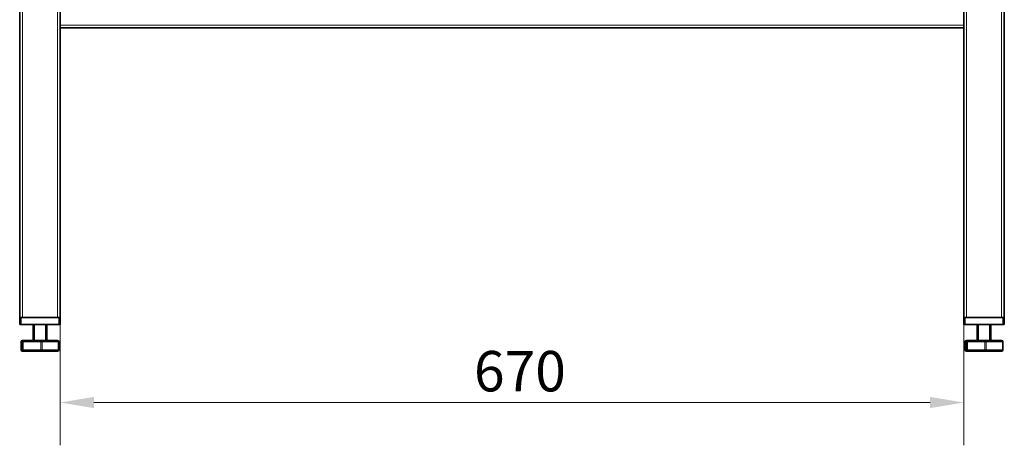
# Model space of a CAD drawing. Units: millimetres. Extents: x 0 to 4200, y 0 to 2970.
# Drawn here: x 898 to 1628, y 1576 to 1892 of the extents above; entities that cross this region are included whole.
import ezdxf

# ---------------------------------------------------------------- set-up
doc = ezdxf.new("R2010")
doc.units = ezdxf.units.MM
doc.header["$LTSCALE"] = 10
doc.layers.add('Dimensions(ISO)', color=1, linetype='Continuous', lineweight=13, true_color=0xff0000)
for name, color, linetype, lineweight in [('Threads(ISO)', 7, 'Continuous', 18), ('Visible Edges(ISO)', 7, 'Continuous', 35), ('Visible Tangent Edges(ISO)', 7, 'Continuous', 18)]:
    doc.layers.add(name, color=color, linetype=linetype, lineweight=lineweight)
doc.styles.add('IDT', font='arial.ttf', dxfattribs={"width": 0.85})
doc.dimstyles.new('IDT', dxfattribs={"dimscale": 10, "dimtxt": 3, "dimasz": 2.5, "dimexe": 3.175, "dimexo": 1, "dimgap": 0.762, "dimtad": 1, "dimdec": 1, "dimrnd": 1e-08, "dimtxsty": 'IDT', "dimcen": 0.09, "dimdle": 10, "dimclrd": 1, "dimclre": 1, "dimclrt": 7, "dimadec": 1, "dimazin": 2, "dimtfac": 1.166667, "dimtmove": 0, "dimatfit": 3, "dimfxl": 1, "dimtolj": 1, "dimtzin": 0, "dimlwd": 15, "dimlwe": 15, "dimarcsym": 0})

# ---------------------------------------------------------------- blocks, each defined once
blk = doc.blocks.new('*D33')
at = {"layer": 'Defpoints', "color": 0, "linetype": 'Continuous', "transparency": 16777216}
for p in [(927.92, 1888.11), (1597.92, 1888.11), (927.92, 1608.11)]:
    blk.add_point(p, dxfattribs=at)
at = {"layer": 'Dimensions(ISO)', "color": 1, "linetype": 'Continuous', "lineweight": 15, "transparency": 16777216}
for p, q in [((927.92, 1878.11), (927.92, 1576.36)), ((1597.92, 1878.11), (1597.92, 1576.36)), ((1572.92, 1608.11), (952.92, 1608.11))]:
    blk.add_line(p, q, dxfattribs=at)
at = {"layer": 'Dimensions(ISO)', "color": 1, "linetype": 'Continuous', "transparency": 16777216}
for points in [[(952.92, 1612.28), (952.92, 1603.94), (927.92, 1608.11)], [(1572.92, 1612.28), (1572.92, 1603.94), (1597.92, 1608.11)]]:
    blk.add_solid(points, dxfattribs=at)
at = {"layer": 'Dimensions(ISO)', "color": 7, "linetype": 'Continuous', "lineweight": 18, "transparency": 16777216, "insert": (1234.72, 1646.36), "char_height": 30, "attachment_point": 1, "style": 'IDT'}
blk.add_mtext('\\A1;670', dxfattribs=at)

msp = doc.modelspace()

# ---------------------------------------------------------------- linework, layer by layer
at = {"layer": 'Threads(ISO)'}
for p, q in [((908.82, 1666.11), (908.82, 1654.11)), ((917.02, 1654.11), (917.02, 1666.11)), ((1608.82, 1666.11), (1608.82, 1654.11)), ((1617.02, 1654.11), (1617.02, 1666.11))]:
    msp.add_line(p, q, dxfattribs=at)
at = {"layer": 'Visible Edges(ISO)'}
for p, q in [((897.92, 1671.11), (897.92, 2491.11)), ((1627.92, 2491.11), (1627.92, 1671.11)), ((927.92, 1888.11), (927.92, 1914.11)), ((1597.92, 1914.11), (1597.92, 1888.11)), ((927.92, 1888.11), (927.92, 1886.11)), ((1597.92, 1886.11), (927.92, 1886.11)), ((927.92, 1886.11), (927.92, 1671.11)), ((1597.92, 1886.11), (1597.92, 1888.11)), ((1597.92, 1671.11), (1597.92, 1886.11)), ((897.92, 1671.11), (898.92, 1671.11)), ((897.92, 1671.11), (897.92, 1666.11)), ((898.92, 1666.11), (897.92, 1666.11)), ((926.92, 1671.11), (898.92, 1671.11)), ((926.92, 1666.11), (898.92, 1666.11)), ((925.92, 1671.11), (899.92, 1671.11)), ((907.92, 1654.11), (907.92, 1666.11)), ((917.92, 1654.11), (917.92, 1666.11)), ((926.92, 1671.11), (927.92, 1671.11)), ((927.92, 1666.11), (926.92, 1666.11)), ((927.92, 1666.11), (927.92, 1671.11)), ((1597.92, 1671.11), (1598.92, 1671.11)), ((1597.92, 1671.11), (1597.92, 1666.11)), ((1598.92, 1666.11), (1597.92, 1666.11)), ((1626.92, 1671.11), (1598.92, 1671.11)), ((1626.92, 1666.11), (1598.92, 1666.11)), ((1625.92, 1671.11), (1599.92, 1671.11)), ((1607.92, 1654.11), (1607.92, 1666.11)), ((1617.92, 1654.11), (1617.92, 1666.11)), ((1626.92, 1671.11), (1627.92, 1671.11)), ((1627.92, 1666.11), (1626.92, 1666.11)), ((1627.92, 1666.11), (1627.92, 1671.11)), ((898.92, 1647.11), (898.92, 1653.11)), ((900.99, 1654.11), (899.92, 1654.11)), ((914, 1654.11), (900.99, 1654.11)), ((925.92, 1654.11), (914, 1654.11)), ((926.92, 1647.11), (926.92, 1653.11)), ((1598.92, 1647.11), (1598.92, 1653.11)), ((1600.99, 1654.11), (1599.92, 1654.11)), ((1614, 1654.11), (1600.99, 1654.11)), ((1625.92, 1654.11), (1614, 1654.11)), ((1626.92, 1647.11), (1626.92, 1653.11)), ((899.92, 1646.11), (900.99, 1646.11)), ((900.99, 1646.11), (914, 1646.11)), ((914, 1646.11), (925.92, 1646.11)), ((1599.92, 1646.11), (1600.99, 1646.11)), ((1600.99, 1646.11), (1614, 1646.11)), ((1614, 1646.11), (1625.92, 1646.11))]:
    msp.add_line(p, q, dxfattribs=at)
for centre, start, end in [((899.92, 1653.11), 90, 180), ((925.92, 1653.11), 0, 90), ((1599.92, 1653.11), 90, 180), ((1625.92, 1653.11), 0, 90), ((899.92, 1647.11), 180, 270), ((925.92, 1647.11), 270, 0), ((1599.92, 1647.11), 180, 270), ((1625.92, 1647.11), 270, 0)]:
    msp.add_arc(centre, 1, start, end, dxfattribs=at)
at = {"layer": 'Visible Tangent Edges(ISO)'}
for p, q in [((899.92, 1671.11), (899.92, 2491.11)), ((925.92, 1671.11), (925.92, 2491.11)), ((1599.92, 1671.11), (1599.92, 2491.11)), ((1625.92, 1671.11), (1625.92, 2491.11)), ((1597.92, 1888.11), (927.92, 1888.11)), ((898.92, 1666.11), (898.92, 1671.11)), ((926.92, 1671.11), (926.92, 1666.11)), ((1598.92, 1666.11), (1598.92, 1671.11)), ((1626.92, 1671.11), (1626.92, 1666.11)), ((898.92, 1653.11), (898.92, 1653.11)), ((898.92, 1647.11), (898.92, 1653.11)), ((898.92, 1653.11), (900, 1653.11)), ((900.56, 1653.11), (900, 1653.11)), ((900, 1653.11), (900, 1647.11)), ((900.56, 1647.11), (900.56, 1653.11)), ((900.56, 1653.11), (913.56, 1653.11)), ((914.56, 1653.11), (913.56, 1653.11)), ((913.56, 1653.11), (913.56, 1647.11)), ((914.56, 1647.11), (914.56, 1653.11)), ((914.56, 1653.11), (926.49, 1653.11)), ((926.92, 1653.11), (926.49, 1653.11)), ((926.49, 1653.11), (926.49, 1647.11)), ((1598.92, 1653.11), (1598.92, 1653.11)), ((1598.92, 1647.11), (1598.92, 1653.11)), ((1598.92, 1653.11), (1600, 1653.11)), ((1600.56, 1653.11), (1600, 1653.11)), ((1600, 1653.11), (1600, 1647.11)), ((1600.56, 1647.11), (1600.56, 1653.11)), ((1600.56, 1653.11), (1613.56, 1653.11)), ((1614.56, 1653.11), (1613.56, 1653.11)), ((1613.56, 1653.11), (1613.56, 1647.11)), ((1614.56, 1647.11), (1614.56, 1653.11)), ((1614.56, 1653.11), (1626.49, 1653.11)), ((1626.92, 1653.11), (1626.49, 1653.11)), ((1626.49, 1653.11), (1626.49, 1647.11)), ((898.92, 1647.11), (898.92, 1647.11)), ((900, 1647.11), (898.92, 1647.11)), ((900, 1647.11), (900.56, 1647.11)), ((913.56, 1647.11), (900.56, 1647.11)), ((913.56, 1647.11), (914.56, 1647.11)), ((926.49, 1647.11), (914.56, 1647.11)), ((926.49, 1647.11), (926.92, 1647.11)), ((1598.92, 1647.11), (1598.92, 1647.11)), ((1600, 1647.11), (1598.92, 1647.11)), ((1600, 1647.11), (1600.56, 1647.11)), ((1613.56, 1647.11), (1600.56, 1647.11)), ((1613.56, 1647.11), (1614.56, 1647.11)), ((1626.49, 1647.11), (1614.56, 1647.11)), ((1626.49, 1647.11), (1626.92, 1647.11))]:
    msp.add_line(p, q, dxfattribs=at)
for centre, major_axis, ratio, start_param, end_param in [((899.92, 1653.11), (0, 1), 0.997206, 0, 1.570796), ((900.99, 1653.11), (0, 1), 0.997206, 0, 1.570796), ((900.99, 1653.11), (0, 1), 0.433906, 0, 1.570796), ((914, 1653.11), (0, 1), 0.433906, 0, 1.570796), ((914, 1653.11), (0, 1), 0.563299, 4.712389, 6.283185), ((925.92, 1653.11), (0, 1), 0.563299, 4.712389, 6.283185), ((1599.92, 1653.11), (0, 1), 0.997206, 0, 1.570796), ((1600.99, 1653.11), (0, 1), 0.997206, 0, 1.570796), ((1600.99, 1653.11), (0, 1), 0.433906, 0, 1.570796), ((1614, 1653.11), (0, 1), 0.433906, 0, 1.570796), ((1614, 1653.11), (0, 1), 0.563299, 4.712389, 6.283185), ((1625.92, 1653.11), (0, 1), 0.563299, 4.712389, 6.283185), ((899.92, 1647.11), (0, -1), 0.997206, 4.712389, 6.283185), ((900.99, 1647.11), (0, -1), 0.997206, 4.712389, 6.283185), ((900.99, 1647.11), (0, -1), 0.433906, 4.712389, 6.283185), ((914, 1647.11), (0, -1), 0.433906, 4.712389, 6.283185), ((914, 1647.11), (0, -1), 0.563299, 0, 1.570796), ((925.92, 1647.11), (0, -1), 0.563299, 0, 1.570796), ((1599.92, 1647.11), (0, -1), 0.997206, 4.712389, 6.283185), ((1600.99, 1647.11), (0, -1), 0.997206, 4.712389, 6.283185), ((1600.99, 1647.11), (0, -1), 0.433906, 4.712389, 6.283185), ((1614, 1647.11), (0, -1), 0.433906, 4.712389, 6.283185), ((1614, 1647.11), (0, -1), 0.563299, 0, 1.570796), ((1625.92, 1647.11), (0, -1), 0.563299, 0, 1.570796)]:
    msp.add_ellipse(centre, major_axis=major_axis, ratio=ratio, start_param=start_param, end_param=end_param, dxfattribs=at)

# ---------------------------------------------------------------- dimensions: what is measured, and where the dimension line sits
at = {"layer": 'Dimensions(ISO)', "color": 1, "linetype": 'Continuous', "lineweight": 18, "true_color": 0xff0000}
dim = msp.add_linear_dim(base=(927.92, 1608.11), p1=(1597.92, 1888.11), p2=(927.92, 1888.11), angle=180, dimstyle='IDT', override={"dimgap": 0.762, "dimdec": 1, "dimtol": 0, "dimlim": 0, "dimtp": 0, "dimtm": 0, "dimtdec": 2, "dimtofl": 0, "dimatfit": 1}, dxfattribs=at)
dim.commit()
dim.dimension.update_dxf_attribs({"geometry": '*D33', "text_midpoint": (1262.92, 1608.11), "dimtype": 160})

doc.saveas('drawing.dxf')
